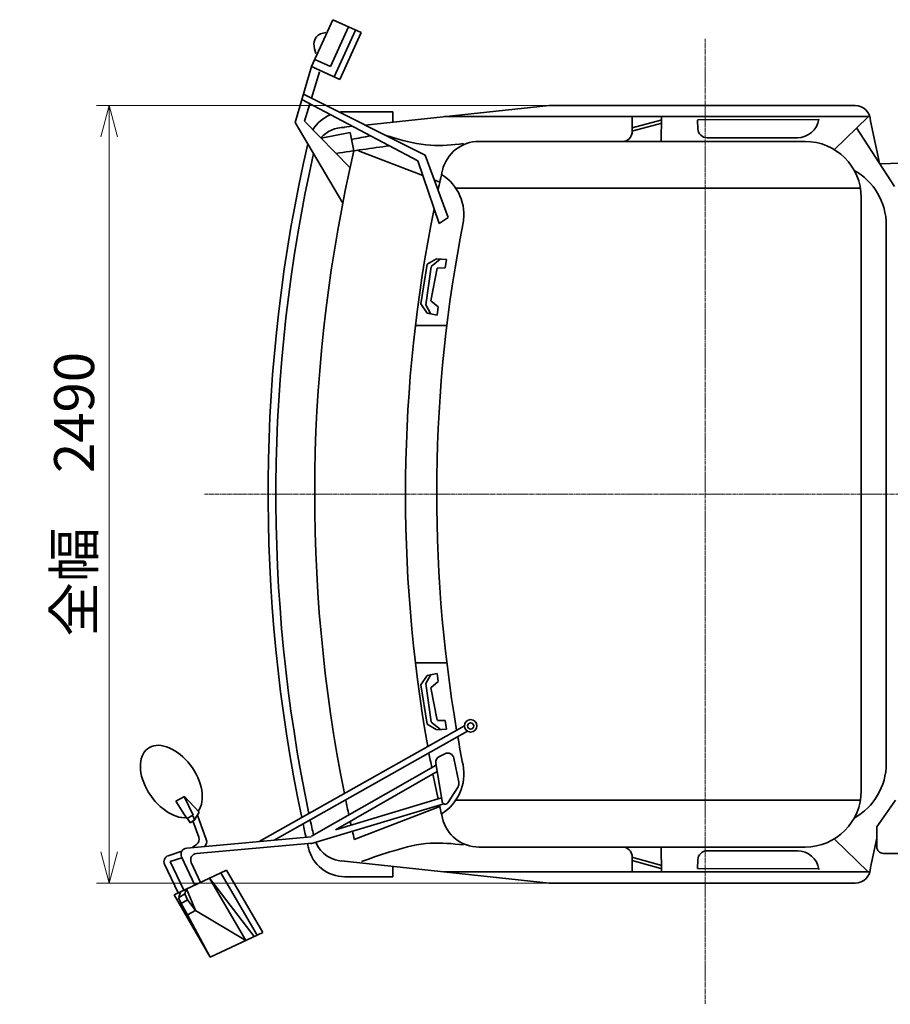
# Model space of a CAD drawing. Units: millimetres. Extents: x -10237 to 4969, y -8386 to 8911.
# Drawn here: x -10237 to -7448, y 5758 to 8911 of the extents above; entities that cross this region are included whole.
import ezdxf

# ---------------------------------------------------------------- set-up
doc = ezdxf.new("R2010")
doc.units = ezdxf.units.MM
doc.linetypes.add('AM_ISO08W050', pattern=[18, 12, -1.5, 3, -1.5])
for name, color, linetype, lineweight in [('AM_0', 7, 'Continuous', 35), ('AM_5', 82, 'Continuous', 18), ('AM_7', 4, 'AM_ISO08W050', 18)]:
    doc.layers.add(name, color=color, linetype=linetype, lineweight=lineweight)
doc.styles.add('極東寸法', font='augjpspc.shx', dxfattribs={"width": 1.3, "bigfont": 'extfont2.shx'})
doc.dimstyles.new('極東$0', dxfattribs={"dimscale": 39.999999, "dimtxt": 4, "dimasz": 2.5, "dimexe": 1, "dimexo": 0, "dimgap": 0.8, "dimtad": 3, "dimdec": 0, "dimdsep": 46, "dimtxsty": '極東寸法', "dimblk": 'OPEN', "dimcen": 0, "dimclrd": 256, "dimclre": 256, "dimclrt": 256, "dimadec": 0, "dimazin": 2, "dimtp": 0.1, "dimtm": 0.1, "dimtfac": 0.71, "dimtdec": 0, "dimtmove": 0, "dimatfit": 3, "dimldrblk": 'OPEN', "dimfxl": 1, "dimlwd": -1, "dimlwe": -1, "dimarcsym": 0})

# ---------------------------------------------------------------- blocks, each defined once
blk = doc.blocks.new('_Open30')
at = {"color": 0, "linetype": 'ByBlock', "lineweight": -2}
for p, q in [((-1, 0.268), (0, 0)), ((0, 0), (-1, -0.268)), ((0, 0), (-1, 0))]:
    blk.add_line(p, q, dxfattribs=at)
blk = doc.blocks.new('*D72')
at = {"layer": 'AM_5', "ltscale": 0.5}
for p, q in [((-8541.5, 8636.3), (-9990.3, 8636.3)), ((-9949.6, 6246.3), (-9949.6, 8536.3)), ((-8541.5, 6146.3), (-9990.3, 6146.3))]:
    blk.add_line(p, q, dxfattribs=at)
at = {"layer": 'Defpoints', "color": 0, "ltscale": 0.5}
for p in [(-9949.6, 8636.3), (-8541.5, 8636.3), (-8541.5, 6146.3)]:
    blk.add_point(p, dxfattribs=at)
at = {"layer": 'AM_5', "ltscale": 0.5, "xscale": 99.9999985098839, "yscale": 99.9999985098839, "zscale": 99.9999985098839}
for p, rotation in [((-9949.6, 8636.3), 90), ((-9949.6, 6146.3), 270)]:
    blk.add_blockref('_Open30', p, dxfattribs=dict(at, rotation=rotation))
at = {"layer": 'AM_5', "ltscale": 0.5, "insert": (-10045.6, 7391.3), "char_height": 128, "attachment_point": 5, "rotation": 90, "style": '極東寸法'}
blk.add_mtext('全幅\u30002490', dxfattribs=at)
blk = doc.blocks.new('_Open')
at = {"color": 0, "linetype": 'ByBlock', "lineweight": -2}
for p, q in [((-1, 0.167), (0, 0)), ((-1, -0.167), (0, 0)), ((0, 0), (-1, 0))]:
    blk.add_line(p, q, dxfattribs=at)

msp = doc.modelspace()

# ---------------------------------------------------------------- linework, layer by layer
at = {"layer": 'AM_0'}
for p, q in [((-9301.81, 8760.95), (-9233.48, 8911.14)), ((-9233.47, 8911.12), (-9142.44, 8869.71)), ((-9241.38, 8760.92), (-9183.41, 8888.35)), ((-9228.98, 8727.82), (-9160.65, 8878.01)), ((-9210.75, 8719.53), (-9142.43, 8869.72)), ((-9291.44, 8783.69), (-9241.38, 8760.91)), ((-9354.51, 8582.21), (-9301.74, 8761.05)), ((-9302.12, 8659.85), (-9276.64, 8744.63)), ((-9301.79, 8760.94), (-9210.77, 8719.53)), ((-9327.86, 8672.72), (-8937.82, 8477.7)), ((-9332.97, 8655.22), (-8961.07, 8459.38)), ((-9324.2, 8586.41), (-9307.54, 8641.83)), ((-9194.76, 8616.3), (-9040.69, 8616.3)), ((-8540.69, 8636.3), (-9130.18, 8573.88)), ((-9040.69, 8583.36), (-9040.69, 8616.3)), ((-8541.46, 8636.3), (-7560.69, 8636.3)), ((-9354.51, 8582.21), (-9201.61, 8323.45)), ((-9324.2, 8586.41), (-9178.1, 8436.46)), ((-8876.3, 8600.76), (-7515.04, 8600.76)), ((-8275.9, 8553.84), (-8179.59, 8579.93)), ((-8274.89, 8544.81), (-8274.89, 8600.99)), ((-8274.89, 8564.48), (-8182.2, 8589.58)), ((-8181.59, 8521.74), (-8180.59, 8598.99)), ((-8065.35, 8590.1), (-7677.87, 8591.33)), ((-8064.27, 8561.99), (-8065.35, 8589.49)), ((-7626.3, 8495.66), (-7518.95, 8599.99)), ((-7510.75, 8586.43), (-7482.79, 8456.51)), ((-9177.53, 8550.14), (-9270.8, 8531.61)), ((-9170.42, 8569.62), (-9207, 8565.75)), ((-9165.85, 8491.3), (-9177.54, 8550.15)), ((-7555.79, 8564.86), (-7434.55, 8376.49)), ((-8765.36, 8521.3), (-7720.69, 8521.3)), ((-8034.29, 8533.17), (-7745.46, 8533.17)), ((-8945.21, 8412.27), (-9150.69, 8491.31)), ((-8961.07, 8459.38), (-8893.22, 8257.9)), ((-8937.82, 8477.7), (-8863.76, 8277.54)), ((-7412.35, 8451.86), (-7481.12, 8449.15)), ((-8890.69, 8391.3), (-8908.37, 8398.11)), ((-8839.52, 8371.3), (-7543.2, 8371.3)), ((-7540.69, 7391.3), (-7540.69, 8341.3)), ((-8893.22, 8257.9), (-8863.76, 8277.54)), ((-7460.69, 7391.3), (-7460.69, 8253.83)), ((-8930.91, 8127.84), (-8901.31, 8145.3)), ((-8918.42, 8120.86), (-8889.27, 8143.71)), ((-8901.31, 8145.3), (-8869.52, 8143.27)), ((-8869.52, 8143.27), (-8873.18, 8116.2)), ((-8951.82, 8001.55), (-8930.91, 8127.84)), ((-8935.22, 7997.65), (-8918.42, 8120.07)), ((-8899.37, 8115.29), (-8919.74, 8011)), ((-8873.18, 8116.2), (-8899.37, 8115.29)), ((-8919.74, 8011), (-8895.71, 7991.26)), ((-8930.8, 7971.63), (-8951.82, 8001.55)), ((-8920.78, 7970.38), (-8935.22, 7997.65)), ((-8895.71, 7991.26), (-8898.83, 7964.72)), ((-8898.83, 7964.72), (-8930.8, 7971.63)), ((-8968.88, 7931.3), (-8868.17, 7931.3)), ((-7540.69, 7391.3), (-7540.69, 6441.3)), ((-7460.69, 7391.3), (-7460.69, 6528.77)), ((-8968.88, 6851.3), (-8868.17, 6851.3)), ((-8920.79, 6812.22), (-8935.22, 6784.96)), ((-8899.51, 6817.74), (-8930.8, 6810.98)), ((-8895.71, 6791.34), (-8898.72, 6816.95)), ((-8951.83, 6781.05), (-8930.91, 6654.76)), ((-8930.8, 6810.98), (-8951.82, 6781.05)), ((-8935.22, 6784.95), (-8918.42, 6662.53)), ((-8919.74, 6771.6), (-8895.71, 6791.34)), ((-8899.52, 6668.04), (-8919.74, 6771.6)), ((-8930.91, 6654.76), (-8902.66, 6638.1)), ((-8918.42, 6661.74), (-8889.27, 6638.89)), ((-8873.18, 6666.4), (-8897.94, 6667.25)), ((-8869.52, 6639.33), (-8873.18, 6666.4)), ((-9469.76, 6278.8), (-8812.04, 6649.68)), ((-9421.41, 6283.1), (-8802.21, 6632.25)), ((-8901.09, 6637.32), (-8869.52, 6639.33)), ((-8892.12, 6551.6), (-8874.13, 6560.35)), ((-8903.11, 6530.41), (-8883.1, 6407.34)), ((-8845.81, 6546.48), (-8829.68, 6469.6)), ((-9302.09, 6295.87), (-8902.08, 6524.08)), ((-9225.24, 6316.69), (-8898.66, 6503)), ((-8832.35, 6454.79), (-8864.78, 6403.59)), ((-9736.54, 6408.63), (-9708.84, 6423.14)), ((-9736.54, 6408.63), (-9700.65, 6352.81)), ((-9709.15, 6422.98), (-9681.31, 6363.12)), ((-9708.84, 6423.14), (-9661.41, 6372.91)), ((-9225.24, 6316.69), (-8884.99, 6418.97)), ((-8839.52, 6411.3), (-7543.2, 6411.3)), ((-7490.69, 6325.89), (-7430.69, 6411.3)), ((-9676.07, 6348.93), (-9661.41, 6372.91)), ((-9304.5, 6271.98), (-8878.04, 6400.17)), ((-8890.69, 6391.3), (-9164.6, 6285.95)), ((-9700.65, 6352.81), (-9681.31, 6363.12)), ((-9699.36, 6352.81), (-9690.38, 6339.35)), ((-9690.38, 6339.35), (-9675.9, 6348.56)), ((-9662.69, 6293.26), (-9681.63, 6344.92)), ((-9676.07, 6348.93), (-9681.24, 6360.57)), ((-9638.69, 6285.92), (-9667.15, 6363.52)), ((-7490.69, 6325.89), (-7490.69, 6261.3)), ((-9701.44, 6258.18), (-9302.67, 6293.67)), ((-7626.3, 6286.95), (-7518.95, 6182.61)), ((-7510.75, 6196.17), (-7490.69, 6289.41)), ((-9760.83, 6233.82), (-9716.87, 6248.46)), ((-9682.54, 6260.94), (-9669.75, 6270.17)), ((-9670.57, 6240.85), (-9300.9, 6273.75)), ((-9645.76, 6262.82), (-9645.26, 6263.18)), ((-8765.36, 6261.3), (-7720.69, 6261.3)), ((-8181.59, 6260.86), (-8180.59, 6183.61)), ((-8034.29, 6249.43), (-7745.46, 6249.43)), ((-9754.51, 6214.85), (-9716.69, 6227.44)), ((-9754.51, 6214.85), (-9710.49, 6122.97)), ((-9675.72, 6139.59), (-9717.79, 6229.81)), ((-9657.01, 6148.32), (-9686.92, 6212.48)), ((-8540.69, 6146.3), (-9207, 6216.86)), ((-8275.9, 6228.76), (-8179.58, 6202.68)), ((-8274.89, 6237.79), (-8274.89, 6181.61)), ((-8274.89, 6218.13), (-8182.2, 6193.02)), ((-8064.27, 6220.61), (-8065.35, 6193.11)), ((-7470.69, 6241.3), (-7410.69, 6241.3)), ((-9772.55, 6206.21), (-9728.52, 6114.33)), ((-9573.53, 6187.26), (-9741.86, 6108.77)), ((-9573.52, 6187.25), (-9457.83, 5987.42)), ((-9040.69, 6199.25), (-9040.69, 6166.3)), ((-8876.3, 6181.84), (-7515.04, 6181.84)), ((-8065.35, 6192.5), (-7677.87, 6191.27)), ((-7676.64, 6192.5), (-7676.26, 6189.98)), ((-9628.13, 6161.79), (-9512.44, 5961.96)), ((-9628.12, 6161.78), (-9485.13, 5974.69)), ((-9590.84, 6177.22), (-9476.04, 5978.92)), ((-9194.76, 6166.3), (-9040.69, 6166.3)), ((-9721.78, 6118.12), (-9727.24, 6099.49)), ((-9703.11, 6126.82), (-9707.41, 6112.14)), ((-9673.17, 6058.76), (-9701.76, 6127.45)), ((-8541.46, 6146.3), (-7560.69, 6146.3)), ((-8010.69, 6146.3), (-7590.69, 6146.3)), ((-9741.85, 6108.76), (-9625.94, 5908.54)), ((-9727.84, 6099.12), (-9707.47, 6111.98)), ((-9719.55, 6080.48), (-9727.53, 6098.44)), ((-9719.54, 6080.45), (-9698.97, 6092.36)), ((-9698.98, 6092.38), (-9707.26, 6112.09)), ((-9698.98, 6092.39), (-9673.17, 6058.76)), ((-9719.55, 6080.48), (-9698.61, 6044.04)), ((-9698.6, 6044.02), (-9673.17, 6058.74)), ((-9673.17, 6058.76), (-9512.43, 5961.96)), ((-9698.62, 6044.03), (-9626.17, 5908.92)), ((-9457.83, 5987.41), (-9626.16, 5908.92))]:
    msp.add_line(p, q, dxfattribs=at)
for radius in [20, 10]:
    msp.add_circle((-8792.04, 6649.47), radius, dxfattribs=at)
for centre, radius, start, end in [((-9194.76, 8496.3), 120, 90, 98.45839), ((-7560.69, 8586.3), 50, 0, 90), ((-9194.76, 8496.3), 120, 112.79814, 148.64679), ((-7745.46, 8603.17), 70, 270, 351.32683), ((-9196.47, 8466.3), 100, 90, 138.65018), ((-8304.89, 8551.3), 30, 270, 0), ((-8034.29, 8563.17), 30, 182.2605, 270), ((-8035.74, 2626.85), 6009.5, 100.32145, 100.909468), ((-8765.36, 8401.3), 120, 90, 166.97223), ((-7720.69, 8341.3), 180, 0, 90), ((-4415.38, 7391.3), 5025.46, 167.09645, 191.88982), ((-4415.38, 7391.3), 4876.15, 166.96257, 191.33487), ((-7815.84, -821.23), 9409.87, 97.547109, 98.601847), ((-4415.38, 7391.3), 5000.46, 167.39934, 191.79932), ((-4400.23, 7391.3), 4600.46, 166.9655, 167.77337), ((-7660.69, 8253.83), 200, 0, 60.82729), ((-8963.61, 8287.02), 150, 348.89491, 58.55011), ((-4400.23, 7391.3), 4600.46, 168.54537, 190.11188), ((-4400.23, 7391.3), 4500.46, 168.86199, 189.66528), ((-4400.23, 7391.3), 4500.46, 189.9356, 191.1051), ((-4400.23, 7391.3), 4600.46, 190.3756, 190.97086), ((-8865.38, 6542.37), 20, 11.853, 115.9423), ((-8883.37, 6533.62), 20, 115.9423, 189.23555), ((-7660.69, 6528.77), 200, 299.17271, 0), ((-8963.61, 6495.58), 150, 301.44989, 11.10509), ((-4400.23, 7391.3), 4600.46, 191.23368, 192.24413), ((-8849.25, 6465.5), 20, 327.65256, 11.853), ((-7720.69, 6441.3), 180, 270, 0), ((-4415.38, 7391.3), 4876.15, 191.58191, 192.15854), ((-8873.23, 6408.94), 10, 189.23556, 327.65256), ((-4400.23, 7391.3), 4600.46, 192.49394, 193.02779), ((-4415.38, 7391.3), 5000.46, 192.03961, 192.60833), ((-4415.38, 7391.3), 4876.15, 192.40485, 192.54966), ((-8765.36, 6381.3), 120, 193.02777, 270), ((-4415.38, 7391.3), 5025.46, 192.12879, 192.63307), ((-4415.38, 7391.3), 4876.15, 192.78525, 193.10198), ((-9681.46, 6286.38), 20, 305.83765, 20.1363), ((-9657.47, 6279.04), 20, 305.83765, 20.1363), ((-9196.47, 6316.3), 100, 203.24534, 270), ((-9699.67, 6238.26), 20, 95.08525, 205.00098), ((-4415.38, 7391.3), 5025.46, 192.86258, 193.01813), ((-9194.76, 6286.3), 120, 193.01813, 270), ((-8304.89, 6231.3), 30, 0, 90), ((-8034.29, 6219.43), 30, 90, 177.7395), ((-7745.46, 6179.43), 70, 8.67317, 90), ((-7470.69, 6261.3), 20, 179.99999, 270), ((-9754.51, 6214.85), 20, 108.41752, 205.60261), ((-9668.8, 6220.93), 20, 95.08525, 204.99959), ((-7560.69, 6196.3), 50, 270, 0)]:
    msp.add_arc(centre, radius, start, end, dxfattribs=at)
msp.add_ellipse((-9750.69, 6471.3), major_axis=(74.56, -106.49), ratio=0.6154105, start_param=0.2019092, end_param=5.9579781, dxfattribs=at)
for points, knots in [([(-9287.9, 8802.58), (-9291.25, 8813.03), (-9297, 8830.98), (-9287.13, 8862.53), (-9267.46, 8867.56), (-9255.94, 8870.51)], [0, 0, 0, 0, 32.5221873, 55.9078086, 88.9770036, 88.9770036, 88.9770036, 88.9770036]), ([(-9062.4, 8540.45), (-9054.26, 8537.83), (-9007.97, 8523.34), (-8925.45, 8502.46), (-8849.99, 8510.42), (-8814.42, 8514.17)], [83.7798895, 83.7798895, 83.7798895, 83.7798895, 109.3684846, 228.8487825, 335.3977595, 335.3977595, 335.3977595, 335.3977595]), ([(-9141.65, 6215.22), (-9107.3, 6227.21), (-9035.45, 6252.31), (-8925.45, 6280.14), (-8849.99, 6272.18), (-8814.42, 6268.43)], [0, 0, 0, 0, 109.3684846, 228.8487825, 335.3977595, 335.3977595, 335.3977595, 335.3977595])]:
    msp.add_open_spline(points, degree=3, knots=knots, dxfattribs=at)
at = {"layer": 'AM_7'}
for p, q in [((-8040.69, 8849.57), (-8040.69, 5757.85)), ((-9644.22, 7391.3), (-1422.15, 7391.3))]:
    msp.add_line(p, q, dxfattribs=at)

# ---------------------------------------------------------------- dimensions: what is measured, and where the dimension line sits
at = {"layer": 'AM_5'}
dim = msp.add_linear_dim(base=(-9949.63, 8636.3), p1=(-8541.46, 6146.3), p2=(-8541.46, 8636.3), angle=90, text='全幅\u30002490', dimstyle='極東$0', override={"dimscale": 39.999999, "dimtxt": 3.2, "dimexe": 1.016016, "dimdec": 0, "dimblk1": 'Open30', "dimblk2": 'Open30', "dimsah": 1, "dimclrd": 256, "dimclre": 256, "dimclrt": 256, "dimtzin": 8}, dxfattribs=at)
dim.commit()
dim.dimension.update_dxf_attribs({"geometry": '*D72', "text_midpoint": (-9949.63, 7391.3), "dimtype": 160})

doc.saveas('drawing.dxf')
